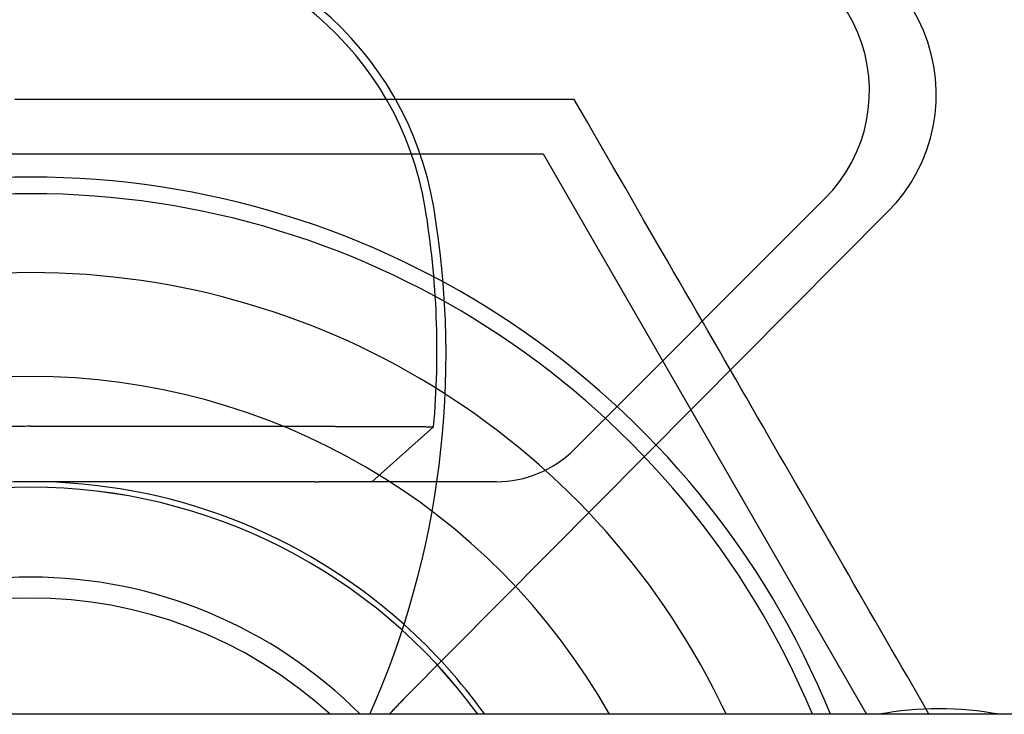
# Model space of a CAD drawing. Extents: x 63 to 959, y 133 to 1116.
# Drawn here: x 773 to 782, y 775 to 781 of the extents above; entities that cross this region are included whole.
import ezdxf

# ---------------------------------------------------------------- set-up
doc = ezdxf.new("R2010")
doc.units = 0
doc.header["$LTSCALE"] = 4
doc.linetypes.add('HIDDEN', pattern=[9.525, 6.35, -3.175])
for name, color, linetype in [('AM_0', 7, 'CONTINUOUS'), ('OBRYS', 7, 'CONTINUOUS'), ('SKRYTÁ__ISO_', 2, 'HIDDEN'), ('VIDITELNÁ__ISO_', 7, 'CONTINUOUS')]:
    doc.layers.add(name, color=color, linetype=linetype)

# ---------------------------------------------------------------- blocks, each defined once
blk = doc.blocks.new('ASDD')
at = {"layer": 'OBRYS'}
for p, q in [((655.277, 767.8254, -1099.0447), (664.527, 767.8254, -1099.0447)), ((664.527, 767.8254, -1099.0447), (667.4488, 762.7646, -1099.0447))]:
    blk.add_line(p, q, dxfattribs=at)
for points in [[(664.8095, 768.3146, -1099.0447), (664.6907, 768.3146, -1099.0447), (664.5731, 768.3146, -1099.0447), (664.4564, 768.3146, -1099.0447), (664.3408, 768.3146, -1099.0447), (664.2262, 768.3146, -1099.0447), (664.1125, 768.3146, -1099.0447), (663.9997, 768.3146, -1099.0447), (663.8879, 768.3146, -1099.0447), (663.7768, 768.3146, -1099.0447), (663.6666, 768.3146, -1099.0447), (663.5572, 768.3146, -1099.0447), (663.4486, 768.3146, -1099.0447), (663.3407, 768.3146, -1099.0447), (663.2335, 768.3146, -1099.0447), (663.1271, 768.3146, -1099.0447), (663.0213, 768.3146, -1099.0447), (662.9161, 768.3146, -1099.0447), (662.8116, 768.3146, -1099.0447), (662.7076, 768.3146, -1099.0447), (662.6042, 768.3146, -1099.0447), (662.5014, 768.3146, -1099.0447), (662.3991, 768.3146, -1099.0447), (662.2972, 768.3146, -1099.0447), (662.1959, 768.3146, -1099.0447), (662.095, 768.3146, -1099.0447), (661.9946, 768.3146, -1099.0447), (661.8946, 768.3146, -1099.0447), (661.7949, 768.3146, -1099.0447), (661.6956, 768.3146, -1099.0447), (661.5967, 768.3146, -1099.0447), (661.4981, 768.3146, -1099.0447), (661.3999, 768.3146, -1099.0447), (661.3019, 768.3146, -1099.0447), (661.2042, 768.3146, -1099.0447), (661.1067, 768.3146, -1099.0447), (661.0095, 768.3146, -1099.0447), (660.9125, 768.3146, -1099.0447), (660.8157, 768.3146, -1099.0447), (660.719, 768.3146, -1099.0447), (660.6225, 768.3146, -1099.0447), (660.5262, 768.3146, -1099.0447), (660.4299, 768.3146, -1099.0447), (660.3338, 768.3146, -1099.0447), (660.2378, 768.3146, -1099.0447), (660.1418, 768.3146, -1099.0447), (660.0459, 768.3146, -1099.0447), (659.95, 768.3146, -1099.0447), (659.8541, 768.3146, -1099.0447), (659.7581, 768.3146, -1099.0447)], [(668.0138, 762.7646, -1099.0447), (668.0122, 762.7674, -1099.0447), (667.9632, 762.8523, -1099.0447), (667.9143, 762.9369, -1099.0447), (667.8656, 763.0213, -1099.0447), (667.817, 763.1055, -1099.0447), (667.7685, 763.1895, -1099.0447), (667.72, 763.2734, -1099.0447), (667.6717, 763.357, -1099.0447), (667.6235, 763.4406, -1099.0447), (667.5753, 763.524, -1099.0447), (667.5272, 763.6074, -1099.0447), (667.4791, 763.6906, -1099.0447), (667.4311, 763.7738, -1099.0447), (667.3831, 763.8569, -1099.0447), (667.3351, 763.94, -1099.0447), (667.2872, 764.0231, -1099.0447), (667.2392, 764.1061, -1099.0447), (667.1913, 764.1892, -1099.0447), (667.1433, 764.2723, -1099.0447), (667.0953, 764.3554, -1099.0447), (667.0473, 764.4386, -1099.0447), (666.9992, 764.5218, -1099.0447), (666.9511, 764.6051, -1099.0447), (666.903, 764.6886, -1099.0447), (666.8547, 764.7721, -1099.0447), (666.8064, 764.8558, -1099.0447), (666.758, 764.9397, -1099.0447), (666.7095, 765.0237, -1099.0447), (666.6609, 765.1079, -1099.0447), (666.6121, 765.1923, -1099.0447), (666.5633, 765.2769, -1099.0447), (666.5143, 765.3618, -1099.0447), (666.4652, 765.4469, -1099.0447), (666.4159, 765.5323, -1099.0447), (666.3664, 765.6179, -1099.0447), (666.3168, 765.7039, -1099.0447), (666.2669, 765.7902, -1099.0447), (666.2169, 765.8768, -1099.0447), (666.1667, 765.9638, -1099.0447), (666.1163, 766.0512, -1099.0447), (666.0656, 766.1389, -1099.0447), (666.0147, 766.2271, -1099.0447), (665.9635, 766.3157, -1099.0447), (665.9121, 766.4048, -1099.0447), (665.8604, 766.4943, -1099.0447), (665.8084, 766.5843, -1099.0447), (665.7562, 766.6749, -1099.0447), (665.7036, 766.766, -1099.0447), (665.6507, 766.8576, -1099.0447), (665.5974, 766.9498, -1099.0447), (665.5439, 767.0426, -1099.0447), (665.4899, 767.136, -1099.0447), (665.4356, 767.2301, -1099.0447), (665.3809, 767.3249, -1099.0447), (665.3258, 767.4203, -1099.0447), (665.2703, 767.5164, -1099.0447), (665.2144, 767.6133, -1099.0447), (665.158, 767.711, -1099.0447), (665.1011, 767.8095, -1099.0447), (665.0438, 767.9087, -1099.0447), (664.986, 768.0089, -1099.0447), (664.9277, 768.1099, -1099.0447), (664.8689, 768.2118, -1099.0447), (664.8095, 768.3146, -1099.0447)]]:
    blk.add_polyline3d(points, dxfattribs=at)
for radius, start, end in [(7.8, 22.22255, 157.77745), (7.65, 22.68229, 157.31771), (6.9375, 25.16492, 154.83508), (6, 29.45019, 150.54981), (5, 36.15701, 143.84299), (4.9999, 36.15786, 143.84214), (4.188, 44.78057, 135.21943), (4, 47.51889, 132.48111)]:
    blk.add_arc((659.902, 759.8146, -1099.0447), radius, start, end, dxfattribs=at)
at = {"layer": 'SKRYTÁ__ISO_'}
for p, q in [((667.0731, 767.4214, -1099.0447), (664.8112, 765.1578, -1099.0447)), ((663.2623, 762.8953, -1099.0447), (667.6418, 767.3031, -1099.0447)), ((664.1039, 764.8646, -1099.0447), (663.5688, 764.8646, -1099.0447))]:
    blk.add_line(p, q, dxfattribs=at)
for centre, radius, start, end in [((666.5777, 768.3604, -1099.0447), 1.5, 315.18435, 90.1626), ((666.102, 768.3918, -1099.0447), 1.3729, 315.02174, 90), ((664.1039, 765.8646, -1099.0447), 1, 270, 315.02174), ((659.902, 759.8146, -1099.0447), 5.05, 35.74356, 48.14469), ((666.4545, 759.7236, -1099.0447), 4.5, 135.18435, 137.4849), ((668.102, 759.8146, -1099.0447), 3, 79.52469, 100.47531)]:
    blk.add_arc(centre, radius, start, end, dxfattribs=at)
at = {"layer": 'VIDITELNÁ__ISO_'}
for p, q in [((659.902, 765.3646, -1099.0447), (662.467, 765.3646, -1099.0447)), ((662.467, 765.3646, -1099.0447), (662.5353, 765.3646, -1099.0447)), ((662.9801, 764.8646, -1099.0447), (663.5393, 765.3611, -1099.0447)), ((662.467, 764.8646, -1099.0447), (659.902, 764.8646, -1099.0447)), ((662.467, 764.8646, -1099.0447), (662.5021, 764.8646, -1099.0447)), ((663.5688, 764.8646, -1099.0447), (662.9801, 764.8646, -1099.0447))]:
    blk.add_line(p, q, dxfattribs=at)
for points in [[(662.5353, 765.3646, -1099.0447), (662.5392, 765.3646, -1099.0447), (662.5432, 765.3646, -1099.0447), (662.5471, 765.3646, -1099.0447), (662.5511, 765.3646, -1099.0447), (662.5551, 765.3646, -1099.0447), (662.559, 765.3646, -1099.0447), (662.563, 765.3646, -1099.0447), (662.567, 765.3646, -1099.0447), (662.571, 765.3646, -1099.0447), (662.575, 765.3646, -1099.0447), (662.579, 765.3646, -1099.0447), (662.5831, 765.3646, -1099.0447), (662.5871, 765.3646, -1099.0447), (662.5911, 765.3646, -1099.0447), (662.5952, 765.3646, -1099.0447), (662.5992, 765.3646, -1099.0447), (662.6033, 765.3646, -1099.0447), (662.6073, 765.3646, -1099.0447), (662.6114, 765.3646, -1099.0447), (662.6154, 765.3646, -1099.0447), (662.6195, 765.3646, -1099.0447), (662.6235, 765.3646, -1099.0447), (662.6276, 765.3646, -1099.0447), (662.6317, 765.3646, -1099.0447), (662.6357, 765.3646, -1099.0447), (662.6398, 765.3646, -1099.0447), (662.6439, 765.3646, -1099.0447), (662.648, 765.3646, -1099.0447), (662.652, 765.3645, -1099.0447), (662.6561, 765.3645, -1099.0447), (662.6602, 765.3645, -1099.0447), (662.6643, 765.3645, -1099.0447), (662.6683, 765.3645, -1099.0447), (662.6724, 765.3645, -1099.0447), (662.6765, 765.3645, -1099.0447), (662.6805, 765.3645, -1099.0447), (662.6846, 765.3645, -1099.0447), (662.6887, 765.3645, -1099.0447), (662.6927, 765.3645, -1099.0447), (662.6968, 765.3645, -1099.0447), (662.7008, 765.3645, -1099.0447), (662.7049, 765.3645, -1099.0447), (662.7089, 765.3645, -1099.0447), (662.713, 765.3645, -1099.0447), (662.717, 765.3644, -1099.0447), (662.721, 765.3644, -1099.0447), (662.7251, 765.3644, -1099.0447), (662.7291, 765.3644, -1099.0447), (662.7331, 765.3644, -1099.0447), (662.7371, 765.3644, -1099.0447), (662.7411, 765.3644, -1099.0447), (662.7451, 765.3644, -1099.0447), (662.7491, 765.3644, -1099.0447), (662.7531, 765.3644, -1099.0447), (662.7571, 765.3644, -1099.0447), (662.761, 765.3644, -1099.0447), (662.765, 765.3644, -1099.0447), (662.7689, 765.3644, -1099.0447), (662.7729, 765.3643, -1099.0447), (662.7768, 765.3643, -1099.0447), (662.7807, 765.3643, -1099.0447), (662.7846, 765.3643, -1099.0447), (662.7885, 765.3643, -1099.0447), (662.7924, 765.3643, -1099.0447), (662.7963, 765.3643, -1099.0447), (662.8001, 765.3643, -1099.0447), (662.804, 765.3643, -1099.0447), (662.8078, 765.3643, -1099.0447), (662.8116, 765.3643, -1099.0447), (662.8154, 765.3642, -1099.0447), (662.8192, 765.3642, -1099.0447), (662.823, 765.3642, -1099.0447), (662.8268, 765.3642, -1099.0447), (662.8306, 765.3642, -1099.0447), (662.8343, 765.3642, -1099.0447), (662.838, 765.3642, -1099.0447), (662.8417, 765.3642, -1099.0447), (662.8454, 765.3642, -1099.0447), (662.8491, 765.3642, -1099.0447), (662.8528, 765.3642, -1099.0447), (662.8564, 765.3641, -1099.0447), (662.8601, 765.3641, -1099.0447), (662.8637, 765.3641, -1099.0447), (662.8673, 765.3641, -1099.0447), (662.8709, 765.3641, -1099.0447), (662.8745, 765.3641, -1099.0447), (662.8781, 765.3641, -1099.0447), (662.8817, 765.3641, -1099.0447), (662.8854, 765.3641, -1099.0447), (662.889, 765.3641, -1099.0447), (662.8927, 765.364, -1099.0447), (662.8963, 765.364, -1099.0447), (662.9, 765.364, -1099.0447), (662.9037, 765.364, -1099.0447), (662.9073, 765.364, -1099.0447), (662.911, 765.364, -1099.0447), (662.9147, 765.364, -1099.0447), (662.9184, 765.364, -1099.0447), (662.9221, 765.364, -1099.0447), (662.9258, 765.3639, -1099.0447), (662.9295, 765.3639, -1099.0447), (662.9332, 765.3639, -1099.0447), (662.9369, 765.3639, -1099.0447), (662.9406, 765.3639, -1099.0447), (662.9443, 765.3639, -1099.0447), (662.948, 765.3639, -1099.0447), (662.9517, 765.3639, -1099.0447), (662.9554, 765.3638, -1099.0447), (662.9592, 765.3638, -1099.0447), (662.9629, 765.3638, -1099.0447), (662.9666, 765.3638, -1099.0447), (662.9703, 765.3638, -1099.0447), (662.974, 765.3638, -1099.0447), (662.9777, 765.3638, -1099.0447), (662.9814, 765.3638, -1099.0447), (662.9851, 765.3638, -1099.0447), (662.9888, 765.3637, -1099.0447), (662.9925, 765.3637, -1099.0447), (662.9962, 765.3637, -1099.0447), (662.9999, 765.3637, -1099.0447), (663.0036, 765.3637, -1099.0447), (663.0073, 765.3637, -1099.0447), (663.011, 765.3637, -1099.0447), (663.0147, 765.3636, -1099.0447), (663.0183, 765.3636, -1099.0447), (663.022, 765.3636, -1099.0447), (663.0257, 765.3636, -1099.0447), (663.0293, 765.3636, -1099.0447), (663.033, 765.3636, -1099.0447), (663.0366, 765.3636, -1099.0447), (663.0402, 765.3636, -1099.0447), (663.0439, 765.3635, -1099.0447), (663.0475, 765.3635, -1099.0447), (663.0511, 765.3635, -1099.0447), (663.0547, 765.3635, -1099.0447), (663.0583, 765.3635, -1099.0447), (663.0619, 765.3635, -1099.0447), (663.0654, 765.3635, -1099.0447), (663.069, 765.3634, -1099.0447), (663.0726, 765.3634, -1099.0447), (663.0761, 765.3634, -1099.0447), (663.0796, 765.3634, -1099.0447), (663.0831, 765.3634, -1099.0447), (663.0867, 765.3634, -1099.0447), (663.0902, 765.3634, -1099.0447), (663.0936, 765.3633, -1099.0447), (663.0971, 765.3633, -1099.0447), (663.1006, 765.3633, -1099.0447), (663.104, 765.3633, -1099.0447), (663.1075, 765.3633, -1099.0447), (663.1109, 765.3633, -1099.0447), (663.1143, 765.3633, -1099.0447), (663.1177, 765.3632, -1099.0447), (663.1211, 765.3632, -1099.0447), (663.1245, 765.3632, -1099.0447), (663.1278, 765.3632, -1099.0447), (663.1312, 765.3632, -1099.0447), (663.1345, 765.3632, -1099.0447), (663.1378, 765.3632, -1099.0447), (663.1411, 765.3632, -1099.0447), (663.1444, 765.3631, -1099.0447), (663.1477, 765.3631, -1099.0447), (663.151, 765.3631, -1099.0447), (663.1542, 765.3631, -1099.0447), (663.1574, 765.3631, -1099.0447), (663.1606, 765.3631, -1099.0447), (663.1638, 765.3631, -1099.0447), (663.167, 765.363, -1099.0447), (663.1702, 765.363, -1099.0447), (663.1733, 765.363, -1099.0447), (663.1764, 765.363, -1099.0447), (663.1796, 765.363, -1099.0447), (663.1827, 765.363, -1099.0447), (663.1857, 765.363, -1099.0447), (663.1888, 765.3629, -1099.0447), (663.1918, 765.3629, -1099.0447), (663.1948, 765.3629, -1099.0447), (663.1978, 765.3629, -1099.0447), (663.2008, 765.3629, -1099.0447), (663.2038, 765.3629, -1099.0447), (663.2067, 765.3629, -1099.0447), (663.2096, 765.3629, -1099.0447), (663.2126, 765.3628, -1099.0447), (663.2154, 765.3628, -1099.0447), (663.2183, 765.3628, -1099.0447), (663.2212, 765.3628, -1099.0447), (663.224, 765.3628, -1099.0447), (663.2269, 765.3628, -1099.0447), (663.2297, 765.3628, -1099.0447), (663.2326, 765.3627, -1099.0447), (663.2355, 765.3627, -1099.0447), (663.2383, 765.3627, -1099.0447), (663.2411, 765.3627, -1099.0447), (663.244, 765.3627, -1099.0447), (663.2468, 765.3627, -1099.0447), (663.2496, 765.3627, -1099.0447), (663.2525, 765.3627, -1099.0447), (663.2553, 765.3626, -1099.0447), (663.2581, 765.3626, -1099.0447), (663.2609, 765.3626, -1099.0447), (663.2637, 765.3626, -1099.0447), (663.2665, 765.3626, -1099.0447), (663.2693, 765.3626, -1099.0447), (663.2721, 765.3626, -1099.0447), (663.2748, 765.3625, -1099.0447), (663.2776, 765.3625, -1099.0447), (663.2804, 765.3625, -1099.0447), (663.2831, 765.3625, -1099.0447), (663.2859, 765.3625, -1099.0447), (663.2886, 765.3625, -1099.0447), (663.2913, 765.3625, -1099.0447), (663.2941, 765.3625, -1099.0447), (663.2968, 765.3624, -1099.0447), (663.2995, 765.3624, -1099.0447), (663.3022, 765.3624, -1099.0447), (663.3049, 765.3624, -1099.0447), (663.3076, 765.3624, -1099.0447), (663.3102, 765.3624, -1099.0447), (663.3129, 765.3624, -1099.0447), (663.3155, 765.3623, -1099.0447), (663.3182, 765.3623, -1099.0447), (663.3208, 765.3623, -1099.0447), (663.3234, 765.3623, -1099.0447), (663.326, 765.3623, -1099.0447), (663.3286, 765.3623, -1099.0447), (663.3312, 765.3623, -1099.0447), (663.3338, 765.3623, -1099.0447), (663.3364, 765.3622, -1099.0447), (663.3389, 765.3622, -1099.0447), (663.3414, 765.3622, -1099.0447), (663.344, 765.3622, -1099.0447), (663.3465, 765.3622, -1099.0447), (663.349, 765.3622, -1099.0447), (663.3515, 765.3622, -1099.0447), (663.354, 765.3621, -1099.0447), (663.3564, 765.3621, -1099.0447), (663.3589, 765.3621, -1099.0447), (663.3613, 765.3621, -1099.0447), (663.3637, 765.3621, -1099.0447), (663.3661, 765.3621, -1099.0447), (663.3685, 765.3621, -1099.0447), (663.3709, 765.3621, -1099.0447), (663.3733, 765.362, -1099.0447), (663.3756, 765.362, -1099.0447), (663.378, 765.362, -1099.0447), (663.3803, 765.362, -1099.0447), (663.3826, 765.362, -1099.0447), (663.3849, 765.362, -1099.0447), (663.3872, 765.362, -1099.0447), (663.3894, 765.362, -1099.0447), (663.3916, 765.362, -1099.0447), (663.3939, 765.3619, -1099.0447), (663.3961, 765.3619, -1099.0447), (663.3983, 765.3619, -1099.0447), (663.4004, 765.3619, -1099.0447), (663.4026, 765.3619, -1099.0447), (663.4047, 765.3619, -1099.0447), (663.4068, 765.3619, -1099.0447), (663.4089, 765.3619, -1099.0447), (663.411, 765.3619, -1099.0447), (663.4131, 765.3618, -1099.0447), (663.4151, 765.3618, -1099.0447), (663.4172, 765.3618, -1099.0447), (663.4192, 765.3618, -1099.0447), (663.4212, 765.3618, -1099.0447), (663.4231, 765.3618, -1099.0447), (663.4251, 765.3618, -1099.0447), (663.427, 765.3618, -1099.0447), (663.4289, 765.3618, -1099.0447), (663.4308, 765.3617, -1099.0447), (663.4327, 765.3617, -1099.0447), (663.4345, 765.3617, -1099.0447), (663.4363, 765.3617, -1099.0447), (663.4381, 765.3617, -1099.0447), (663.4399, 765.3617, -1099.0447), (663.4417, 765.3617, -1099.0447), (663.4434, 765.3617, -1099.0447), (663.4451, 765.3617, -1099.0447), (663.4468, 765.3617, -1099.0447), (663.4485, 765.3616, -1099.0447), (663.4501, 765.3616, -1099.0447), (663.4518, 765.3616, -1099.0447), (663.4534, 765.3616, -1099.0447), (663.455, 765.3616, -1099.0447), (663.4565, 765.3616, -1099.0447), (663.4581, 765.3616, -1099.0447), (663.4596, 765.3616, -1099.0447), (663.4612, 765.3616, -1099.0447), (663.4627, 765.3616, -1099.0447), (663.4642, 765.3616, -1099.0447), (663.4657, 765.3616, -1099.0447), (663.4672, 765.3615, -1099.0447), (663.4687, 765.3615, -1099.0447), (663.4702, 765.3615, -1099.0447), (663.4716, 765.3615, -1099.0447), (663.4731, 765.3615, -1099.0447), (663.4746, 765.3615, -1099.0447), (663.476, 765.3615, -1099.0447), (663.4774, 765.3615, -1099.0447), (663.4788, 765.3615, -1099.0447), (663.4802, 765.3615, -1099.0447), (663.4816, 765.3615, -1099.0447), (663.483, 765.3615, -1099.0447), (663.4843, 765.3614, -1099.0447), (663.4857, 765.3614, -1099.0447), (663.487, 765.3614, -1099.0447), (663.4883, 765.3614, -1099.0447), (663.4897, 765.3614, -1099.0447), (663.491, 765.3614, -1099.0447), (663.4922, 765.3614, -1099.0447), (663.4935, 765.3614, -1099.0447), (663.4948, 765.3614, -1099.0447), (663.496, 765.3614, -1099.0447), (663.4972, 765.3614, -1099.0447), (663.4984, 765.3614, -1099.0447), (663.4996, 765.3614, -1099.0447), (663.5008, 765.3614, -1099.0447), (663.502, 765.3613, -1099.0447), (663.5031, 765.3613, -1099.0447), (663.5042, 765.3613, -1099.0447), (663.5054, 765.3613, -1099.0447), (663.5065, 765.3613, -1099.0447), (663.5075, 765.3613, -1099.0447), (663.5086, 765.3613, -1099.0447), (663.5096, 765.3613, -1099.0447), (663.5107, 765.3613, -1099.0447), (663.5117, 765.3613, -1099.0447), (663.5127, 765.3613, -1099.0447), (663.5137, 765.3613, -1099.0447), (663.5146, 765.3613, -1099.0447), (663.5156, 765.3613, -1099.0447), (663.5165, 765.3613, -1099.0447), (663.5174, 765.3613, -1099.0447), (663.5183, 765.3613, -1099.0447), (663.5191, 765.3612, -1099.0447), (663.52, 765.3612, -1099.0447), (663.5208, 765.3612, -1099.0447), (663.5216, 765.3612, -1099.0447), (663.5224, 765.3612, -1099.0447), (663.5232, 765.3612, -1099.0447), (663.5239, 765.3612, -1099.0447), (663.5247, 765.3612, -1099.0447), (663.5254, 765.3612, -1099.0447), (663.5261, 765.3612, -1099.0447), (663.5268, 765.3612, -1099.0447), (663.5274, 765.3612, -1099.0447), (663.5281, 765.3612, -1099.0447), (663.5287, 765.3612, -1099.0447), (663.5293, 765.3612, -1099.0447), (663.5299, 765.3612, -1099.0447), (663.5305, 765.3612, -1099.0447), (663.531, 765.3612, -1099.0447), (663.5315, 765.3612, -1099.0447), (663.5321, 765.3612, -1099.0447), (663.5326, 765.3612, -1099.0447), (663.533, 765.3612, -1099.0447), (663.5335, 765.3612, -1099.0447), (663.5339, 765.3612, -1099.0447), (663.5344, 765.3612, -1099.0447), (663.5348, 765.3612, -1099.0447), (663.5352, 765.3612, -1099.0447), (663.5355, 765.3612, -1099.0447), (663.5359, 765.3612, -1099.0447), (663.5362, 765.3612, -1099.0447), (663.5365, 765.3611, -1099.0447), (663.5368, 765.3611, -1099.0447), (663.5371, 765.3611, -1099.0447), (663.5374, 765.3611, -1099.0447), (663.5376, 765.3611, -1099.0447), (663.5379, 765.3611, -1099.0447), (663.5381, 765.3611, -1099.0447), (663.5383, 765.3611, -1099.0447), (663.5384, 765.3611, -1099.0447), (663.5386, 765.3611, -1099.0447), (663.5387, 765.3611, -1099.0447), (663.5389, 765.3611, -1099.0447), (663.539, 765.3611, -1099.0447), (663.5391, 765.3611, -1099.0447), (663.5391, 765.3611, -1099.0447), (663.5392, 765.3611, -1099.0447), (663.5393, 765.3611, -1099.0447), (663.5393, 765.3611, -1099.0447), (663.5393, 765.3611, -1099.0447)], [(662.9801, 764.8646, -1099.0447), (662.98, 764.8646, -1099.0447), (662.9798, 764.8646, -1099.0447), (662.9797, 764.8646, -1099.0447), (662.9795, 764.8646, -1099.0447), (662.9794, 764.8646, -1099.0447), (662.9792, 764.8646, -1099.0447), (662.9791, 764.8646, -1099.0447), (662.979, 764.8646, -1099.0447), (662.9788, 764.8646, -1099.0447), (662.9787, 764.8646, -1099.0447), (662.9785, 764.8646, -1099.0447), (662.9784, 764.8646, -1099.0447), (662.9782, 764.8646, -1099.0447), (662.9781, 764.8646, -1099.0447), (662.9779, 764.8646, -1099.0447), (662.9778, 764.8646, -1099.0447), (662.9776, 764.8646, -1099.0447), (662.9775, 764.8646, -1099.0447), (662.9773, 764.8646, -1099.0447), (662.9771, 764.8646, -1099.0447), (662.977, 764.8646, -1099.0447), (662.9768, 764.8646, -1099.0447), (662.9766, 764.8646, -1099.0447), (662.9765, 764.8646, -1099.0447), (662.9763, 764.8646, -1099.0447), (662.9761, 764.8646, -1099.0447), (662.9759, 764.8646, -1099.0447), (662.9757, 764.8646, -1099.0447), (662.9755, 764.8646, -1099.0447), (662.9753, 764.8646, -1099.0447), (662.9751, 764.8646, -1099.0447), (662.9749, 764.8646, -1099.0447), (662.9747, 764.8646, -1099.0447), (662.9744, 764.8646, -1099.0447), (662.9742, 764.8646, -1099.0447), (662.974, 764.8646, -1099.0447), (662.9737, 764.8646, -1099.0447), (662.9735, 764.8646, -1099.0447), (662.9732, 764.8646, -1099.0447), (662.9729, 764.8646, -1099.0447), (662.9727, 764.8646, -1099.0447), (662.9724, 764.8646, -1099.0447), (662.9721, 764.8646, -1099.0447), (662.9718, 764.8646, -1099.0447), (662.9715, 764.8646, -1099.0447), (662.9712, 764.8646, -1099.0447), (662.9708, 764.8646, -1099.0447), (662.9705, 764.8646, -1099.0447), (662.9701, 764.8646, -1099.0447), (662.9698, 764.8646, -1099.0447), (662.9694, 764.8646, -1099.0447), (662.969, 764.8646, -1099.0447), (662.9687, 764.8646, -1099.0447), (662.9683, 764.8646, -1099.0447), (662.9679, 764.8646, -1099.0447), (662.9674, 764.8646, -1099.0447), (662.967, 764.8646, -1099.0447), (662.9666, 764.8646, -1099.0447), (662.9661, 764.8646, -1099.0447), (662.9657, 764.8646, -1099.0447), (662.9652, 764.8646, -1099.0447), (662.9648, 764.8646, -1099.0447), (662.9643, 764.8646, -1099.0447), (662.9638, 764.8646, -1099.0447), (662.9633, 764.8646, -1099.0447), (662.9628, 764.8646, -1099.0447), (662.9623, 764.8646, -1099.0447), (662.9618, 764.8646, -1099.0447), (662.9612, 764.8646, -1099.0447), (662.9607, 764.8646, -1099.0447), (662.9602, 764.8646, -1099.0447), (662.9596, 764.8646, -1099.0447), (662.9591, 764.8646, -1099.0447), (662.9585, 764.8646, -1099.0447), (662.9579, 764.8646, -1099.0447), (662.9574, 764.8646, -1099.0447), (662.9568, 764.8646, -1099.0447), (662.9562, 764.8646, -1099.0447), (662.9556, 764.8646, -1099.0447), (662.955, 764.8646, -1099.0447), (662.9544, 764.8646, -1099.0447), (662.9538, 764.8646, -1099.0447), (662.9531, 764.8646, -1099.0447), (662.9525, 764.8646, -1099.0447), (662.9519, 764.8646, -1099.0447), (662.9512, 764.8646, -1099.0447), (662.9506, 764.8646, -1099.0447), (662.9499, 764.8646, -1099.0447), (662.9493, 764.8646, -1099.0447), (662.9486, 764.8646, -1099.0447), (662.948, 764.8646, -1099.0447), (662.9473, 764.8646, -1099.0447), (662.9466, 764.8646, -1099.0447), (662.9459, 764.8646, -1099.0447), (662.9453, 764.8646, -1099.0447), (662.9446, 764.8646, -1099.0447), (662.9439, 764.8646, -1099.0447), (662.9432, 764.8646, -1099.0447), (662.9425, 764.8646, -1099.0447), (662.9418, 764.8646, -1099.0447), (662.941, 764.8646, -1099.0447), (662.9403, 764.8646, -1099.0447), (662.9396, 764.8646, -1099.0447), (662.9388, 764.8646, -1099.0447), (662.9381, 764.8646, -1099.0447), (662.9373, 764.8646, -1099.0447), (662.9365, 764.8646, -1099.0447), (662.9357, 764.8646, -1099.0447), (662.9349, 764.8646, -1099.0447), (662.9341, 764.8646, -1099.0447), (662.9333, 764.8646, -1099.0447), (662.9325, 764.8646, -1099.0447), (662.9316, 764.8646, -1099.0447), (662.9308, 764.8646, -1099.0447), (662.9299, 764.8646, -1099.0447), (662.929, 764.8646, -1099.0447), (662.9282, 764.8646, -1099.0447), (662.9273, 764.8646, -1099.0447), (662.9264, 764.8646, -1099.0447), (662.9255, 764.8646, -1099.0447), (662.9246, 764.8646, -1099.0447), (662.9236, 764.8646, -1099.0447), (662.9227, 764.8646, -1099.0447), (662.9218, 764.8646, -1099.0447), (662.9208, 764.8646, -1099.0447), (662.9198, 764.8646, -1099.0447), (662.9189, 764.8646, -1099.0447), (662.9179, 764.8646, -1099.0447), (662.9169, 764.8646, -1099.0447), (662.9159, 764.8646, -1099.0447), (662.9149, 764.8646, -1099.0447), (662.9139, 764.8646, -1099.0447), (662.9129, 764.8646, -1099.0447), (662.9119, 764.8646, -1099.0447), (662.9109, 764.8646, -1099.0447), (662.9098, 764.8646, -1099.0447), (662.9088, 764.8646, -1099.0447), (662.9077, 764.8646, -1099.0447), (662.9067, 764.8646, -1099.0447), (662.9056, 764.8646, -1099.0447), (662.9045, 764.8646, -1099.0447), (662.9034, 764.8646, -1099.0447), (662.9024, 764.8646, -1099.0447), (662.9013, 764.8646, -1099.0447), (662.9002, 764.8646, -1099.0447), (662.8991, 764.8646, -1099.0447), (662.8979, 764.8646, -1099.0447), (662.8968, 764.8646, -1099.0447), (662.8957, 764.8646, -1099.0447), (662.8946, 764.8646, -1099.0447), (662.8934, 764.8646, -1099.0447), (662.8923, 764.8646, -1099.0447), (662.8911, 764.8646, -1099.0447), (662.89, 764.8646, -1099.0447), (662.8888, 764.8646, -1099.0447), (662.8876, 764.8646, -1099.0447), (662.8864, 764.8646, -1099.0447), (662.8853, 764.8646, -1099.0447), (662.8841, 764.8646, -1099.0447), (662.8829, 764.8646, -1099.0447), (662.8817, 764.8646, -1099.0447), (662.8805, 764.8646, -1099.0447), (662.8793, 764.8646, -1099.0447), (662.8781, 764.8646, -1099.0447), (662.8769, 764.8646, -1099.0447), (662.8756, 764.8646, -1099.0447), (662.8744, 764.8646, -1099.0447), (662.8732, 764.8646, -1099.0447), (662.8719, 764.8646, -1099.0447), (662.8707, 764.8646, -1099.0447), (662.8695, 764.8646, -1099.0447), (662.8682, 764.8646, -1099.0447), (662.8669, 764.8646, -1099.0447), (662.8657, 764.8646, -1099.0447), (662.8644, 764.8646, -1099.0447), (662.8632, 764.8646, -1099.0447), (662.8619, 764.8646, -1099.0447), (662.8606, 764.8646, -1099.0447), (662.8593, 764.8646, -1099.0447), (662.8581, 764.8646, -1099.0447), (662.8568, 764.8646, -1099.0447), (662.8555, 764.8646, -1099.0447), (662.8542, 764.8646, -1099.0447), (662.8529, 764.8646, -1099.0447), (662.8516, 764.8646, -1099.0447), (662.8503, 764.8646, -1099.0447), (662.849, 764.8646, -1099.0447), (662.8477, 764.8646, -1099.0447), (662.8464, 764.8646, -1099.0447), (662.8451, 764.8646, -1099.0447), (662.8438, 764.8646, -1099.0447), (662.8425, 764.8646, -1099.0447), (662.8411, 764.8646, -1099.0447), (662.8398, 764.8646, -1099.0447), (662.8385, 764.8646, -1099.0447), (662.8372, 764.8646, -1099.0447), (662.8358, 764.8646, -1099.0447), (662.8345, 764.8646, -1099.0447), (662.8332, 764.8646, -1099.0447), (662.8318, 764.8646, -1099.0447), (662.8305, 764.8646, -1099.0447), (662.8291, 764.8646, -1099.0447), (662.8278, 764.8646, -1099.0447), (662.8264, 764.8646, -1099.0447), (662.825, 764.8646, -1099.0447), (662.8236, 764.8646, -1099.0447), (662.8222, 764.8646, -1099.0447), (662.8208, 764.8646, -1099.0447), (662.8194, 764.8646, -1099.0447), (662.8179, 764.8646, -1099.0447), (662.8165, 764.8646, -1099.0447), (662.815, 764.8646, -1099.0447), (662.8136, 764.8646, -1099.0447), (662.8121, 764.8646, -1099.0447), (662.8106, 764.8646, -1099.0447), (662.8092, 764.8646, -1099.0447), (662.8077, 764.8646, -1099.0447), (662.8062, 764.8646, -1099.0447), (662.8047, 764.8646, -1099.0447), (662.8031, 764.8646, -1099.0447), (662.8016, 764.8646, -1099.0447), (662.8001, 764.8646, -1099.0447), (662.7985, 764.8646, -1099.0447), (662.797, 764.8646, -1099.0447), (662.7954, 764.8646, -1099.0447), (662.7939, 764.8646, -1099.0447), (662.7923, 764.8646, -1099.0447), (662.7907, 764.8646, -1099.0447), (662.7891, 764.8646, -1099.0447), (662.7875, 764.8646, -1099.0447), (662.7859, 764.8646, -1099.0447), (662.7843, 764.8646, -1099.0447), (662.7827, 764.8646, -1099.0447), (662.7811, 764.8646, -1099.0447), (662.7795, 764.8646, -1099.0447), (662.7778, 764.8646, -1099.0447), (662.7762, 764.8646, -1099.0447), (662.7745, 764.8646, -1099.0447), (662.7729, 764.8646, -1099.0447), (662.7712, 764.8646, -1099.0447), (662.7696, 764.8646, -1099.0447), (662.7679, 764.8646, -1099.0447), (662.7662, 764.8646, -1099.0447), (662.7645, 764.8646, -1099.0447), (662.7629, 764.8646, -1099.0447), (662.7612, 764.8646, -1099.0447), (662.7595, 764.8646, -1099.0447), (662.7578, 764.8646, -1099.0447), (662.7561, 764.8646, -1099.0447), (662.7543, 764.8646, -1099.0447), (662.7526, 764.8646, -1099.0447), (662.7509, 764.8646, -1099.0447), (662.7492, 764.8646, -1099.0447), (662.7474, 764.8646, -1099.0447), (662.7457, 764.8646, -1099.0447), (662.744, 764.8646, -1099.0447), (662.7422, 764.8646, -1099.0447), (662.7405, 764.8646, -1099.0447), (662.7387, 764.8646, -1099.0447), (662.737, 764.8646, -1099.0447), (662.7352, 764.8646, -1099.0447), (662.7334, 764.8646, -1099.0447), (662.7317, 764.8646, -1099.0447), (662.7299, 764.8646, -1099.0447), (662.7281, 764.8646, -1099.0447), (662.7264, 764.8646, -1099.0447), (662.7246, 764.8646, -1099.0447), (662.7228, 764.8646, -1099.0447), (662.721, 764.8646, -1099.0447), (662.7193, 764.8646, -1099.0447), (662.7175, 764.8646, -1099.0447), (662.7157, 764.8646, -1099.0447), (662.7139, 764.8646, -1099.0447), (662.7121, 764.8646, -1099.0447), (662.7103, 764.8646, -1099.0447), (662.7086, 764.8646, -1099.0447), (662.7068, 764.8646, -1099.0447), (662.705, 764.8646, -1099.0447), (662.7032, 764.8646, -1099.0447), (662.7014, 764.8646, -1099.0447), (662.6996, 764.8646, -1099.0447), (662.6978, 764.8646, -1099.0447), (662.696, 764.8646, -1099.0447), (662.6943, 764.8646, -1099.0447), (662.6925, 764.8646, -1099.0447), (662.6907, 764.8646, -1099.0447), (662.6889, 764.8646, -1099.0447), (662.6871, 764.8646, -1099.0447), (662.6854, 764.8646, -1099.0447), (662.6836, 764.8646, -1099.0447), (662.6818, 764.8646, -1099.0447), (662.68, 764.8646, -1099.0447), (662.6783, 764.8646, -1099.0447), (662.6765, 764.8646, -1099.0447), (662.6747, 764.8646, -1099.0447), (662.673, 764.8646, -1099.0447), (662.6712, 764.8646, -1099.0447), (662.6694, 764.8646, -1099.0447), (662.6677, 764.8646, -1099.0447), (662.6659, 764.8646, -1099.0447), (662.6642, 764.8646, -1099.0447), (662.6624, 764.8646, -1099.0447), (662.6606, 764.8646, -1099.0447), (662.6588, 764.8646, -1099.0447), (662.657, 764.8646, -1099.0447), (662.6552, 764.8646, -1099.0447), (662.6534, 764.8646, -1099.0447), (662.6516, 764.8646, -1099.0447), (662.6497, 764.8646, -1099.0447), (662.6479, 764.8646, -1099.0447), (662.646, 764.8646, -1099.0447), (662.6442, 764.8646, -1099.0447), (662.6423, 764.8646, -1099.0447), (662.6405, 764.8646, -1099.0447), (662.6386, 764.8646, -1099.0447), (662.6367, 764.8646, -1099.0447), (662.6348, 764.8646, -1099.0447), (662.6329, 764.8646, -1099.0447), (662.631, 764.8646, -1099.0447), (662.6291, 764.8646, -1099.0447), (662.6271, 764.8646, -1099.0447), (662.6252, 764.8646, -1099.0447), (662.6233, 764.8646, -1099.0447), (662.6213, 764.8646, -1099.0447), (662.6194, 764.8646, -1099.0447), (662.6174, 764.8646, -1099.0447), (662.6155, 764.8646, -1099.0447), (662.6135, 764.8646, -1099.0447), (662.6116, 764.8646, -1099.0447), (662.6096, 764.8646, -1099.0447), (662.6076, 764.8646, -1099.0447), (662.6056, 764.8646, -1099.0447), (662.6036, 764.8646, -1099.0447), (662.6017, 764.8646, -1099.0447), (662.5997, 764.8646, -1099.0447), (662.5977, 764.8646, -1099.0447), (662.5957, 764.8646, -1099.0447), (662.5936, 764.8646, -1099.0447), (662.5916, 764.8646, -1099.0447), (662.5896, 764.8646, -1099.0447), (662.5876, 764.8646, -1099.0447), (662.5856, 764.8646, -1099.0447), (662.5836, 764.8646, -1099.0447), (662.5815, 764.8646, -1099.0447), (662.5795, 764.8646, -1099.0447), (662.5775, 764.8646, -1099.0447), (662.5754, 764.8646, -1099.0447), (662.5734, 764.8646, -1099.0447), (662.5714, 764.8646, -1099.0447), (662.5693, 764.8646, -1099.0447), (662.5673, 764.8646, -1099.0447), (662.5653, 764.8646, -1099.0447), (662.5632, 764.8646, -1099.0447), (662.5612, 764.8646, -1099.0447), (662.5591, 764.8646, -1099.0447), (662.5571, 764.8646, -1099.0447), (662.555, 764.8646, -1099.0447), (662.553, 764.8646, -1099.0447), (662.5509, 764.8646, -1099.0447), (662.5489, 764.8646, -1099.0447), (662.5468, 764.8646, -1099.0447), (662.5448, 764.8646, -1099.0447), (662.5427, 764.8646, -1099.0447), (662.5407, 764.8646, -1099.0447), (662.5386, 764.8646, -1099.0447), (662.5366, 764.8646, -1099.0447), (662.5345, 764.8646, -1099.0447), (662.5325, 764.8646, -1099.0447), (662.5305, 764.8646, -1099.0447), (662.5284, 764.8646, -1099.0447), (662.5264, 764.8646, -1099.0447), (662.5243, 764.8646, -1099.0447), (662.5223, 764.8646, -1099.0447), (662.5203, 764.8646, -1099.0447), (662.5182, 764.8646, -1099.0447), (662.5162, 764.8646, -1099.0447), (662.5142, 764.8646, -1099.0447), (662.5121, 764.8646, -1099.0447), (662.5101, 764.8646, -1099.0447), (662.5081, 764.8646, -1099.0447), (662.5061, 764.8646, -1099.0447), (662.5041, 764.8646, -1099.0447), (662.5021, 764.8646, -1099.0447)]]:
    blk.add_polyline3d(points, dxfattribs=at)
for centre, radius, start, end in [((660.582, 766.8433, -1099.0447), 3, 9.56817, 90.1626), ((660.602, 766.8646, -1099.0447), 2.9, 9.40557, 90), ((655.6515, 766.0122, -1099.0447), 8, 336.04947, 9.56817), ((655.6692, 766.0475, -1099.0447), 7.9, 355.01547, 9.40557), ((659.902, 759.8146, -1099.0447), 5.55, 90, 92.29244), ((659.902, 759.8146, -1099.0447), 5.05, 90, 92.29244), ((659.902, 759.8146, -1099.0447), 5.05, 48.14469, 90)]:
    blk.add_arc(centre, radius, start, end, dxfattribs=at)

msp = doc.modelspace()

# ---------------------------------------------------------------- linework, layer by layer
at = {"layer": 'AM_0'}
msp.add_line((841.4294, 774.7808, -1099.0447), (191.4294, 774.7808, -1099.0447), dxfattribs=at)

# ---------------------------------------------------------------- block references
msp.add_blockref('ASDD', (113.1075, 12.0161), dxfattribs=at)

doc.saveas('drawing.dxf')
